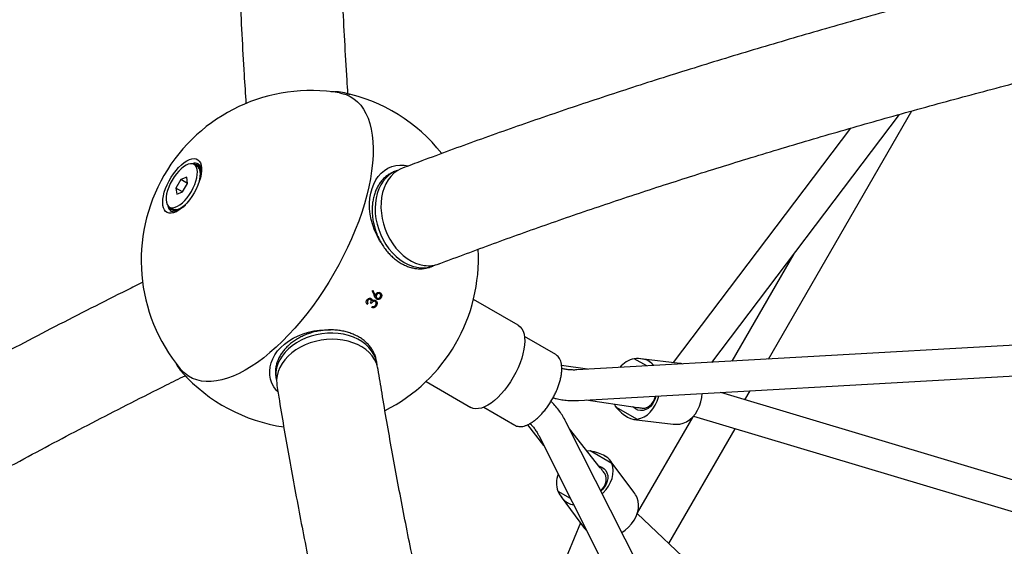
# Model space of a CAD drawing. Units: millimetres. Extents: x 35 to 348, y 64 to 273.
# Drawn here: x 184 to 195, y 172 to 178 of the extents above; entities that cross this region are included whole.
import ezdxf

# ---------------------------------------------------------------- set-up
doc = ezdxf.new("R2010")
doc.units = ezdxf.units.MM
doc.layers.add('FORMAT', color=7, linetype='Continuous')
doc.styles.add('SLDTEXTSTYLE0', font='TXT', dxfattribs={"width": 0.7})
doc.dimstyles.new('SLDDIMSTYLE0', dxfattribs={"dimtxt": 2.95, "dimasz": 3.302, "dimexe": 0, "dimexo": 0.0625, "dimgap": 0.7375, "dimtad": 1, "dimdec": 0, "dimlfac": 50, "dimrnd": 1e-09, "dimzin": 12, "dimdsep": 46, "dimtxsty": 'SLDTEXTSTYLE0', "dimsah": 1, "dimcen": 0.09, "dimadec": 0, "dimazin": 3, "dimtfac": 1, "dimtdec": 0, "dimtofl": 0, "dimtmove": 0, "dimatfit": 3, "dimfxl": 1, "dimfrac": 2, "dimtolj": 1, "dimtzin": 12, "dimarcsym": 0})

# ---------------------------------------------------------------- blocks, each defined once
blk = doc.blocks.new('_D')
at = {"layer": 'FORMAT', "color": 7, "transparency": 16777216}
for p, q in [((63.049, 163.751), (63.049, 270.793)), ((348.2, 112.082), (348.2, 270.793)), ((348.2, 268.793), (63.049, 268.793))]:
    blk.add_line(p, q, dxfattribs=at)
for points in [[(63.049, 268.793), (66.351, 268.285), (66.351, 269.301)], [(348.2, 268.793), (344.898, 269.301), (344.898, 268.285)]]:
    blk.add_solid(points, dxfattribs=at)
at = {"layer": 'FORMAT', "color": 7, "transparency": 16777216, "insert": (208.492, 272.596), "char_height": 2.95, "attachment_point": 1, "style": 'SLDTEXTSTYLE0'}
blk.add_mtext('14260', dxfattribs=at)
blk = doc.blocks.new('_D_1')
at = {"layer": 'FORMAT', "color": 7, "transparency": 16777216}
for p, q in [((233.259, 255.76), (37.347, 255.76)), ((39.347, 63.519), (39.347, 255.76)), ((304.693, 63.519), (37.347, 63.519))]:
    blk.add_line(p, q, dxfattribs=at)
for points in [[(39.347, 255.76), (38.839, 252.458), (39.855, 252.458)], [(39.347, 63.519), (39.855, 66.821), (38.839, 66.821)]]:
    blk.add_solid(points, dxfattribs=at)
at = {"layer": 'FORMAT', "color": 7, "transparency": 16777216, "insert": (35.544, 151.019), "char_height": 2.95, "attachment_point": 1, "rotation": 90, "style": 'SLDTEXTSTYLE0'}
blk.add_mtext('9600', dxfattribs=at)
blk = doc.blocks.new('_D_12')
at = {"layer": 'FORMAT', "transparency": 16777216}
for p, q in [((102.737, 163.429), (102.737, 263.909)), ((326.162, 108.876), (326.162, 263.909)), ((102.737, 261.909), (326.162, 261.909))]:
    blk.add_line(p, q, dxfattribs=at)
for points in [[(102.737, 261.909), (106.039, 261.401), (106.039, 262.417)], [(326.162, 261.909), (322.86, 262.417), (322.86, 261.401)]]:
    blk.add_solid(points, dxfattribs=at)
at = {"layer": 'FORMAT', "transparency": 16777216, "insert": (208.492, 265.712), "char_height": 2.95, "attachment_point": 1, "style": 'SLDTEXTSTYLE0'}
blk.add_mtext('11171', dxfattribs=at)
blk = doc.blocks.new('_D_13')
at = {"layer": 'FORMAT', "transparency": 16777216}
for p, q in [((250.406, 223.428), (47.843, 223.428)), ((49.843, 88.87), (49.843, 223.428)), ((313.681, 88.87), (47.843, 88.87))]:
    blk.add_line(p, q, dxfattribs=at)
for points in [[(49.843, 223.428), (49.335, 220.126), (50.351, 220.126)], [(49.843, 88.87), (50.351, 92.172), (49.335, 92.172)]]:
    blk.add_solid(points, dxfattribs=at)
at = {"layer": 'FORMAT', "transparency": 16777216, "insert": (46.04, 151.019), "char_height": 2.95, "attachment_point": 1, "rotation": 90, "style": 'SLDTEXTSTYLE0'}
blk.add_mtext('6728', dxfattribs=at)

msp = doc.modelspace()

# ---------------------------------------------------------------- linework, layer by layer
at = {"color": 7, "linetype": 'Continuous', "lineweight": 25}
for p, q in [((191.884, 174.326), (194.091, 177.245)), ((192.549, 174.364), (194.237, 177.286)), ((193.517, 177.083), (191.43, 174.323)), ((185.789, 176.659), (185.788, 176.657)), ((185.788, 176.657), (185.789, 176.659)), ((185.825, 176.635), (185.79, 176.656)), ((185.791, 176.669), (185.791, 176.664)), ((185.791, 176.664), (185.793, 176.669)), ((185.792, 176.666), (185.791, 176.669)), ((185.816, 176.652), (185.821, 176.656)), ((185.82, 176.638), (185.816, 176.652)), ((185.821, 176.656), (185.818, 176.651)), ((185.818, 176.651), (185.821, 176.638)), ((185.824, 176.667), (185.823, 176.661)), ((185.823, 176.661), (185.826, 176.666)), ((185.825, 176.664), (185.824, 176.667)), ((185.842, 176.638), (185.846, 176.642)), ((185.847, 176.609), (185.842, 176.638)), ((185.846, 176.642), (185.843, 176.637)), ((185.843, 176.637), (185.847, 176.614)), ((185.851, 176.653), (185.849, 176.646)), ((185.849, 176.646), (185.852, 176.651)), ((185.851, 176.65), (185.851, 176.653)), ((185.87, 176.626), (185.867, 176.62)), ((185.867, 176.62), (185.871, 176.624)), ((185.87, 176.624), (185.87, 176.626)), ((185.86, 176.613), (185.864, 176.616)), ((185.872, 176.533), (185.86, 176.613)), ((185.864, 176.616), (185.861, 176.612)), ((185.861, 176.612), (185.872, 176.535)), ((185.869, 176.521), (185.863, 176.567)), ((185.874, 176.58), (185.87, 176.576)), ((185.87, 176.579), (185.874, 176.58)), ((185.87, 176.576), (185.87, 176.579)), ((185.87, 176.576), (185.871, 176.572)), ((185.875, 176.535), (185.872, 176.533)), ((188.173, 176.581), (188.149, 176.572)), ((185.634, 176.477), (185.576, 176.377)), ((185.703, 176.505), (185.634, 176.477)), ((185.713, 176.432), (185.634, 176.477)), ((185.655, 176.332), (185.713, 176.432)), ((185.713, 176.432), (185.703, 176.505)), ((185.576, 176.377), (185.587, 176.304)), ((185.655, 176.332), (185.576, 176.377)), ((185.587, 176.304), (185.655, 176.332)), ((185.688, 176.175), (185.689, 176.176)), ((185.493, 176.148), (185.49, 176.144)), ((185.49, 176.144), (185.492, 176.144)), ((185.491, 176.142), (185.493, 176.148)), ((185.497, 176.152), (185.498, 176.154)), ((185.499, 176.154), (185.497, 176.152)), ((185.5, 176.153), (185.535, 176.133)), ((185.512, 176.122), (185.509, 176.117)), ((185.509, 176.117), (185.51, 176.118)), ((185.51, 176.116), (185.512, 176.122)), ((185.515, 176.126), (185.518, 176.131)), ((185.519, 176.13), (185.515, 176.126)), ((185.518, 176.131), (185.531, 176.135)), ((185.533, 176.134), (185.519, 176.13)), ((185.537, 176.107), (185.535, 176.102)), ((185.535, 176.102), (185.537, 176.103)), ((185.537, 176.101), (185.537, 176.107)), ((185.54, 176.112), (185.542, 176.117)), ((185.544, 176.116), (185.54, 176.112)), ((185.542, 176.117), (185.564, 176.125)), ((185.568, 176.125), (185.544, 176.116)), ((185.569, 176.104), (185.567, 176.099)), ((185.567, 176.099), (185.57, 176.1)), ((185.57, 176.099), (185.569, 176.104)), ((185.571, 176.109), (185.573, 176.114)), ((185.575, 176.114), (185.571, 176.109)), ((185.573, 176.114), (185.646, 176.143)), ((185.648, 176.144), (185.575, 176.114)), ((185.611, 176.124), (185.608, 176.118)), ((185.608, 176.118), (185.609, 176.123)), ((185.609, 176.123), (185.613, 176.125)), ((185.614, 176.134), (185.656, 176.152)), ((192.849, 175.603), (192.12, 174.339)), ((188.577, 175.451), (188.601, 175.46)), ((188.577, 175.451), (188.579, 175.452)), ((187.89, 175.169), (187.911, 175.121)), ((187.911, 175.121), (187.922, 175.114)), ((187.928, 175.125), (187.938, 175.119)), ((187.823, 175.059), (187.834, 175.053)), ((187.876, 175.019), (187.865, 175.026)), ((187.981, 175.095), (187.992, 175.088)), ((189.606, 174.762), (189.078, 175.067)), ((187.926, 174.999), (187.936, 174.993)), ((201.462, 174.864), (190.293, 174.237)), ((190.046, 174.418), (189.679, 174.63)), ((190.313, 173.877), (201.219, 174.49)), ((185.57, 174.324), (185.585, 174.297)), ((187.937, 174.342), (187.936, 174.345)), ((187.941, 174.317), (187.937, 174.342)), ((191.118, 174.283), (190.97, 174.368)), ((191.509, 174.314), (191.048, 174.367)), ((191.146, 174.337), (191.148, 174.336)), ((190.42, 174.244), (190.116, 174.288)), ((186.752, 174.152), (186.756, 174.126)), ((188.52, 174.1), (189.048, 173.795)), ((199.487, 171.726), (191.989, 173.972)), ((192.274, 173.886), (192.334, 173.991)), ((190.404, 173.883), (190.981, 173.798)), ((189.199, 173.798), (189.566, 173.587)), ((190.737, 173.834), (190.751, 173.804)), ((190.751, 173.804), (191.006, 173.656)), ((190.96, 173.799), (190.955, 173.802)), ((190.963, 173.801), (190.96, 173.799)), ((194.505, 165.032), (190.167, 173.626)), ((190.893, 173.681), (190.891, 173.681)), ((190.967, 173.653), (191.428, 173.6)), ((191.662, 173.686), (191.007, 172.553)), ((191.667, 173.692), (199.294, 171.408)), ((189.566, 173.587), (189.567, 173.586)), ((189.713, 173.591), (189.904, 173.349)), ((190.57, 173.086), (190.209, 173.544)), ((191.378, 172.194), (192.158, 173.545)), ((189.846, 173.463), (194.184, 164.87)), ((190.45, 173.283), (190.417, 173.28)), ((190.706, 173.135), (190.45, 173.283)), ((190.626, 173.223), (190.628, 173.222)), ((190.965, 172.798), (190.689, 173.171)), ((190.554, 173.107), (190.559, 173.104)), ((190.559, 173.104), (190.558, 173.101)), ((190.071, 172.811), (190.218, 172.726)), ((190.111, 172.744), (190.387, 172.372)), ((190.188, 172.673), (190.186, 172.674)), ((196.796, 167.082), (191.005, 172.545)), ((190.34, 172.435), (189.435, 170.294))]:
    msp.add_line(p, q, dxfattribs=at)
at = {"color": 7, "linetype": 'Continuous', "lineweight": 25, "flags": 128}
for points in [[(187.502, 177.498), (187.528, 177.492), (187.579, 177.477), (187.628, 177.455), (187.672, 177.427), (187.713, 177.393), (187.751, 177.354), (187.784, 177.308), (187.813, 177.257), (187.838, 177.2), (187.859, 177.138), (187.875, 177.072), (187.887, 177), (187.895, 176.924), (187.898, 176.844), (187.896, 176.76), (187.89, 176.672), (187.88, 176.582), (187.865, 176.488), (187.846, 176.392), (187.822, 176.293), (187.794, 176.193), (187.763, 176.091), (187.727, 175.988), (187.687, 175.885), (187.643, 175.781), (187.596, 175.677), (187.546, 175.574), (187.492, 175.472), (187.436, 175.37)], [(185.79, 176.321), (185.764, 176.278), (185.735, 176.238), (185.705, 176.201), (185.673, 176.168), (185.641, 176.139), (185.61, 176.116), (185.579, 176.098), (185.549, 176.086), (185.521, 176.081), (185.496, 176.081), (185.474, 176.088), (185.455, 176.101), (185.44, 176.12), (185.429, 176.144), (185.422, 176.173), (185.42, 176.207), (185.422, 176.245), (185.428, 176.285), (185.439, 176.328), (185.454, 176.373), (185.473, 176.417), (185.495, 176.462), (185.52, 176.506), (185.548, 176.547), (185.577, 176.586), (185.608, 176.621), (185.64, 176.652), (185.672, 176.678), (185.703, 176.698), (185.734, 176.713), (185.762, 176.722), (185.789, 176.725), (185.813, 176.721), (185.833, 176.711), (185.85, 176.695), (185.864, 176.674), (185.872, 176.647), (185.877, 176.615), (185.877, 176.579), (185.873, 176.54), (185.864, 176.498), (185.851, 176.455), (185.834, 176.41), (185.814, 176.365), (185.79, 176.321)], [(185.759, 176.339), (185.78, 176.379), (185.798, 176.42), (185.812, 176.46), (185.822, 176.499), (185.828, 176.536), (185.829, 176.569), (185.826, 176.598), (185.818, 176.623), (185.806, 176.642), (185.79, 176.656), (185.77, 176.663), (185.747, 176.664), (185.722, 176.658), (185.695, 176.646), (185.667, 176.629), (185.638, 176.605), (185.609, 176.577), (185.581, 176.545), (185.555, 176.509), (185.531, 176.47), (185.509, 176.43), (185.492, 176.39), (185.477, 176.349), (185.467, 176.31), (185.462, 176.274), (185.46, 176.24), (185.464, 176.211), (185.472, 176.186), (185.484, 176.167), (185.5, 176.153), (185.519, 176.146), (185.542, 176.145), (185.567, 176.151), (185.594, 176.163), (185.623, 176.18), (185.652, 176.204), (185.681, 176.232), (185.708, 176.264), (185.735, 176.3), (185.759, 176.339)], [(185.855, 176.467), (185.858, 176.478), (185.863, 176.515), (185.865, 176.549), (185.861, 176.578), (185.853, 176.603), (185.841, 176.622), (185.825, 176.635)], [(187.99, 175.737), (187.974, 175.762), (187.943, 175.82), (187.915, 175.881), (187.893, 175.943), (187.875, 176.007), (187.863, 176.071), (187.856, 176.135), (187.855, 176.198), (187.859, 176.259), (187.869, 176.317), (187.884, 176.373), (187.904, 176.425), (187.929, 176.473), (187.958, 176.515), (187.992, 176.553), (188.03, 176.585), (188.071, 176.61), (188.116, 176.63), (188.163, 176.642), (188.211, 176.648), (188.262, 176.647), (188.313, 176.64), (188.313, 176.64)], [(188.197, 176.589), (188.17, 176.58), (188.126, 176.559), (188.086, 176.532), (188.049, 176.499), (188.017, 176.46), (187.988, 176.416), (187.964, 176.368), (187.946, 176.315), (187.932, 176.259), (187.924, 176.2), (187.921, 176.139), (187.923, 176.077), (187.931, 176.014), (187.945, 175.951), (187.963, 175.889), (187.987, 175.828), (188.015, 175.77), (188.047, 175.714), (188.084, 175.663), (188.124, 175.615), (188.167, 175.572), (188.213, 175.535), (188.261, 175.503), (188.31, 175.477), (188.36, 175.458), (188.411, 175.445), (188.461, 175.439), (188.51, 175.44), (188.558, 175.447), (188.604, 175.461), (188.623, 175.47)], [(188.243, 176.611), (188.224, 176.603), (188.181, 176.58), (188.142, 176.551), (188.106, 176.515), (188.075, 176.475), (188.048, 176.429), (188.026, 176.379), (188.009, 176.324), (187.997, 176.267), (187.99, 176.207), (187.989, 176.145), (187.994, 176.082), (188.003, 176.019), (188.019, 175.956), (188.039, 175.894), (188.064, 175.834), (188.094, 175.776), (188.128, 175.722), (188.166, 175.671), (188.208, 175.625), (188.252, 175.583), (188.299, 175.548), (188.348, 175.518), (188.397, 175.494), (188.448, 175.477), (188.499, 175.466)], [(188.149, 176.572), (188.146, 176.571), (188.135, 176.567)], [(185.535, 176.133), (185.555, 176.126), (185.578, 176.125), (185.603, 176.13), (185.63, 176.142), (185.658, 176.16), (185.687, 176.183), (185.696, 176.191)], [(187.436, 175.37), (187.377, 175.271), (187.315, 175.173), (187.25, 175.078), (187.184, 174.985), (187.116, 174.896), (187.046, 174.81), (186.975, 174.727), (186.903, 174.649), (186.83, 174.575), (186.756, 174.505), (186.683, 174.44), (186.609, 174.38), (186.535, 174.326), (186.463, 174.277), (186.391, 174.234), (186.32, 174.196), (186.25, 174.165), (186.182, 174.139), (186.116, 174.12), (186.052, 174.107), (185.991, 174.101), (185.932, 174.1), (185.876, 174.106), (185.823, 174.119), (185.773, 174.137), (185.726, 174.162), (185.683, 174.193), (185.644, 174.23), (185.627, 174.25)], [(186.774, 173.978), (186.758, 173.996), (186.729, 174.038), (186.706, 174.082), (186.691, 174.128), (186.682, 174.176), (186.68, 174.224), (186.685, 174.273), (186.697, 174.322), (186.716, 174.369), (186.741, 174.416), (186.773, 174.46), (186.811, 174.502), (186.855, 174.541), (186.903, 174.577), (186.956, 174.61), (187.013, 174.638), (187.073, 174.662), (187.136, 174.681), (187.201, 174.695), (187.267, 174.704), (187.333, 174.708), (187.395, 174.707)], [(187.944, 174.292), (187.939, 174.328), (187.926, 174.375), (187.906, 174.419), (187.88, 174.462), (187.848, 174.501), (187.81, 174.537), (187.766, 174.57), (187.718, 174.598), (187.665, 174.622), (187.609, 174.642), (187.549, 174.656), (187.487, 174.665), (187.424, 174.67), (187.359, 174.668), (187.295, 174.662), (187.231, 174.65), (187.168, 174.634), (187.108, 174.613), (187.05, 174.587), (186.996, 174.556), (186.946, 174.522), (186.901, 174.484), (186.861, 174.444), (186.826, 174.4), (186.798, 174.355), (186.776, 174.308), (186.761, 174.26), (186.753, 174.211), (186.752, 174.163), (186.758, 174.115), (186.761, 174.102)], [(189.606, 174.762), (189.629, 174.744), (189.648, 174.721), (189.663, 174.693), (189.674, 174.659), (189.68, 174.62), (189.682, 174.577), (189.68, 174.531), (189.673, 174.481), (189.661, 174.428), (189.646, 174.374), (189.626, 174.319), (189.603, 174.263), (189.577, 174.207), (189.547, 174.152), (189.514, 174.098), (189.479, 174.047), (189.442, 173.999), (189.404, 173.955), (189.365, 173.914), (189.325, 173.878), (189.285, 173.847), (189.246, 173.822), (189.208, 173.802), (189.171, 173.788), (189.136, 173.781), (189.104, 173.779), (189.075, 173.784), (189.048, 173.795), (189.048, 173.795)], [(187.956, 174.243), (187.95, 174.27), (187.935, 174.316), (187.913, 174.361), (187.885, 174.402), (187.85, 174.441), (187.81, 174.476), (187.764, 174.507), (187.714, 174.535), (187.66, 174.557), (187.602, 174.575), (187.541, 174.588), (187.478, 174.595), (187.414, 174.597), (187.349, 174.595), (187.284, 174.586), (187.22, 174.573), (187.158, 174.555), (187.098, 174.532), (187.041, 174.504), (186.988, 174.472), (186.94, 174.437), (186.896, 174.398), (186.858, 174.356), (186.825, 174.311), (186.799, 174.265), (186.78, 174.217), (186.767, 174.169), (186.761, 174.12), (186.762, 174.072), (186.765, 174.052)], [(191.506, 173.599), (191.547, 173.609), (191.587, 173.627), (191.624, 173.652), (191.659, 173.683), (191.69, 173.721), (191.717, 173.764), (191.738, 173.81), (191.754, 173.86), (191.765, 173.912), (191.769, 173.959)], [(191.224, 173.929), (191.217, 173.902), (191.203, 173.866), (191.184, 173.834), (191.161, 173.806), (191.135, 173.784), (191.106, 173.769), (191.075, 173.76), (191.044, 173.759), (191.014, 173.765), (190.986, 173.779), (190.96, 173.799)], [(191.006, 173.656), (191.048, 173.667), (191.087, 173.684), (191.125, 173.709), (191.16, 173.741), (191.191, 173.778), (191.217, 173.821), (191.239, 173.868), (191.255, 173.918), (191.258, 173.93)], [(191.063, 173.787), (191.069, 173.787), (191.097, 173.788), (191.125, 173.797), (191.151, 173.813), (191.174, 173.835), (191.194, 173.862), (191.209, 173.894), (191.219, 173.928), (191.219, 173.928)], [(190.559, 173.104), (190.589, 173.092), (190.615, 173.074), (190.636, 173.051), (190.65, 173.024), (190.658, 172.993), (190.659, 172.96), (190.653, 172.926), (190.641, 172.893), (190.622, 172.86), (190.598, 172.83), (190.579, 172.811)], [(190.594, 172.78), (190.604, 172.79), (190.639, 172.828), (190.669, 172.87), (190.692, 172.915), (190.709, 172.96), (190.719, 173.006), (190.722, 173.051), (190.717, 173.095), (190.706, 173.135)], [(190.576, 172.815), (190.577, 172.815), (190.601, 172.841), (190.621, 172.87), (190.634, 172.901), (190.642, 172.932), (190.642, 172.962), (190.636, 172.991), (190.624, 173.016), (190.621, 173.021)], [(190.824, 172.324), (190.863, 172.351), (190.903, 172.386), (190.938, 172.425), (190.968, 172.467), (190.992, 172.511), (191.009, 172.557), (191.019, 172.602), (191.021, 172.647), (191.017, 172.691), (191.005, 172.732)]]:
    msp.add_lwpolyline(points, dxfattribs=at)
at = {"color": 7, "linetype": 'Continuous', "lineweight": 25}
for centre, radius, start, end in [((187.167, 175.526), 2, 80.3579, 150), ((187.454, 177.051), 0.459, 67.9871, 91.1507), ((187.136, 175.544), 2, 38.3684, 78.0118), ((185.807, 176.54), 0.13, 97.1735, 108.1012), ((185.796, 176.578), 0.0769, 74.9735, 93.1694), ((185.802, 176.585), 0.0845, 75.3191, 96.2979), ((185.8, 176.591), 0.0629, 48.436, 73.157), ((185.806, 176.603), 0.0665, 48.5292, 73.1574), ((185.789, 176.581), 0.0779, 24.885, 46.3088), ((185.795, 176.592), 0.0823, 24.9605, 46.3143), ((185.759, 176.574), 0.123, 14.5765, 24.1314), ((187.167, 175.526), 2, 150, 219.6421), ((185.743, 176.56), 0.128, 8.3737, 23.7212), ((185.654, 176.547), 0.218, 356.9541, 7.7324), ((185.609, 176.196), 0.13, 191.927, 203.8769), ((185.455, 176.433), 0.347, 304.0739, 311.9666), ((185.565, 176.176), 0.0823, 204.9605, 226.3143), ((185.571, 176.187), 0.0769, 206.8674, 226.378), ((185.554, 176.165), 0.0665, 228.5292, 253.1574), ((185.561, 176.177), 0.0629, 228.436, 253.157), ((185.558, 176.183), 0.0845, 255.3191, 276.2979), ((185.565, 176.194), 0.0799, 255.2346, 276.3029), ((185.554, 176.223), 0.125, 277.0235, 285.3807), ((185.558, 176.246), 0.133, 277.4185, 292.4326), ((185.524, 176.328), 0.221, 293.0228, 302.7201), ((187.136, 175.544), 2, 296.7856, 3.2172), ((188.551, 175.809), 0.346, 261.3947, 290.5769), ((185.799, 179.662), 4.956, 294.9058, 295.0424), ((181.908, 172.447), 6.568, 23.8484, 24.471), ((181.907, 172.447), 6.581, 23.9172, 24.4677), ((184.089, 177.302), 4.388, 328.4621, 328.6262), ((184.144, 177.27), 4.387, 328.3919, 328.5561), ((191.022, 174.091), 0.282, 100.6289, 141.831), ((185.992, 174.518), 0.463, 209.2341, 232.0946), ((187.136, 175.544), 2, 221.9882, 261.625), ((190.334, 172.904), 0.279, 157.9223, 199.6178)]:
    msp.add_arc(centre, radius, start, end, dxfattribs=at)
for centre, major_axis, ratio, start_param, end_param in [((190.795, 174.035), (0.409, 0.247), 0.552441, 0.296092, 0.830198), ((190.796, 174.034), (0.409, 0.247), 0.552441, 0.031541, 0.296092), ((191.68, 173.933), (-0.224, 0.371), 0.395459, 5.843196, 5.987093), ((190.795, 174.035), (-0.224, 0.371), 0.395459, 1.986005, 2.520111), ((190.796, 174.034), (-0.224, 0.371), 0.395459, 2.520111, 3.054216), ((191.681, 173.932), (0.409, 0.247), 0.552441, 3.763075, 3.97179), ((190.272, 173.129), (0.434, -0.008), 0.39546, 0.621481, 1.155587), ((190.273, 173.129), (0.434, -0.008), 0.39546, 0.087375, 0.621481), ((190.272, 173.129), (0.009, 0.478), 0.552441, 2.311394, 2.8455), ((190.804, 172.413), (0.009, 0.478), 0.552441, 5.452987, 5.661704), ((190.273, 173.129), (0.009, 0.478), 0.552441, 2.8455, 3.110052), ((190.803, 172.414), (0.434, -0.008), 0.39546, 3.437685, 3.581582)]:
    msp.add_ellipse(centre, major_axis=major_axis, ratio=ratio, start_param=start_param, end_param=end_param, dxfattribs=at)
for points, knots in [([(187.094, 189.696), (187.076, 189.614), (187.032, 189.415), (186.966, 189.092), (186.895, 188.728), (186.829, 188.358), (186.766, 187.984), (186.706, 187.606), (186.651, 187.223), (186.599, 186.836), (186.551, 186.444), (186.507, 186.047), (186.466, 185.646), (186.43, 185.241), (186.397, 184.832), (186.368, 184.418), (186.342, 184), (186.32, 183.577), (186.302, 183.151), (186.288, 182.72), (186.278, 182.285), (186.271, 181.846), (186.268, 181.403), (186.269, 180.955), (186.273, 180.504), (186.281, 180.049), (186.293, 179.589), (186.309, 179.126), (186.328, 178.659), (186.351, 178.188), (186.375, 177.758), (186.393, 177.484), (186.4, 177.37)], [0, 0, 0, 0, 0.023396, 0.057404, 0.091417, 0.125434, 0.159453, 0.193475, 0.227498, 0.261523, 0.295548, 0.329573, 0.363598, 0.397622, 0.431645, 0.465666, 0.499685, 0.533703, 0.567719, 0.601732, 0.635743, 0.669751, 0.703756, 0.737759, 0.771759, 0.805755, 0.839749, 0.87374, 0.907727, 0.941712, 0.975693, 1, 1, 1, 1]), ([(187.601, 177.486), (187.598, 177.54), (187.584, 177.751), (187.563, 178.115), (187.539, 178.576), (187.519, 179.032), (187.503, 179.485), (187.49, 179.934), (187.481, 180.378), (187.476, 180.818), (187.474, 181.254), (187.475, 181.686), (187.481, 182.114), (187.49, 182.537), (187.502, 182.956), (187.518, 183.37), (187.538, 183.78), (187.561, 184.186), (187.588, 184.587), (187.618, 184.984), (187.652, 185.376), (187.69, 185.764), (187.731, 186.147), (187.776, 186.525), (187.824, 186.899), (187.876, 187.268), (187.931, 187.633), (187.99, 187.993), (188.052, 188.348), (188.117, 188.698), (188.187, 189.043), (188.235, 189.272), (188.26, 189.384), (188.26, 189.385)], [0, 0, 0, 0, 0.011873, 0.04598, 0.080084, 0.114185, 0.148282, 0.182376, 0.216467, 0.250555, 0.28464, 0.318721, 0.352799, 0.386874, 0.420947, 0.455016, 0.489083, 0.523147, 0.557208, 0.591267, 0.625324, 0.659379, 0.693433, 0.727485, 0.761536, 0.795586, 0.829637, 0.863687, 0.897737, 0.931789, 0.965842, 0.999898, 1, 1, 1, 1]), ([(203.99, 180.668), (203.909, 180.653), (203.672, 180.612), (203.282, 180.543), (202.822, 180.46), (202.364, 180.376), (201.909, 180.29), (201.456, 180.203), (201.007, 180.115), (200.56, 180.025), (200.116, 179.934), (199.675, 179.842), (199.237, 179.749), (198.802, 179.654), (198.371, 179.559), (197.942, 179.462), (197.517, 179.364), (197.096, 179.265), (196.677, 179.164), (196.263, 179.063), (195.852, 178.96), (195.444, 178.856), (195.04, 178.752), (194.64, 178.646), (194.244, 178.539), (193.852, 178.431), (193.463, 178.322), (193.079, 178.212), (192.698, 178.101), (192.322, 177.989), (191.95, 177.876), (191.582, 177.762), (191.218, 177.648), (190.859, 177.532), (190.504, 177.415), (190.154, 177.298), (189.808, 177.179), (189.466, 177.06), (189.129, 176.94), (188.797, 176.819), (188.502, 176.709), (188.318, 176.64), (188.243, 176.611)], [0, 0, 0, 0, 0.013383, 0.038821, 0.06426, 0.0897, 0.115142, 0.140586, 0.166032, 0.19148, 0.216929, 0.242381, 0.267835, 0.293291, 0.318749, 0.34421, 0.369674, 0.39514, 0.420609, 0.446081, 0.471556, 0.497034, 0.522515, 0.548, 0.573489, 0.598982, 0.624478, 0.649979, 0.675484, 0.700994, 0.726509, 0.752029, 0.777554, 0.803084, 0.828621, 0.854163, 0.879712, 0.905267, 0.93083, 0.9564, 0.981977, 1, 1, 1, 1]), ([(188.672, 175.484), (188.727, 175.505), (188.886, 175.565), (189.153, 175.665), (189.473, 175.782), (189.799, 175.899), (190.129, 176.015), (190.465, 176.13), (190.805, 176.244), (191.149, 176.358), (191.499, 176.471), (191.852, 176.583), (192.211, 176.695), (192.573, 176.805), (192.94, 176.915), (193.312, 177.024), (193.687, 177.132), (194.067, 177.239), (194.451, 177.345), (194.839, 177.451), (195.231, 177.555), (195.626, 177.658), (196.026, 177.76), (196.43, 177.862), (196.837, 177.962), (197.248, 178.061), (197.662, 178.159), (198.08, 178.256), (198.501, 178.352), (198.926, 178.447), (199.354, 178.54), (199.785, 178.633), (200.22, 178.724), (200.657, 178.814), (201.098, 178.903), (201.542, 178.991), (201.988, 179.077), (202.437, 179.163), (202.889, 179.247), (203.344, 179.329), (203.779, 179.407), (204.064, 179.456), (204.196, 179.479)], [0, 0, 0, 0, 0.013379, 0.038674, 0.063975, 0.089284, 0.114602, 0.139926, 0.165257, 0.190595, 0.215939, 0.24129, 0.266646, 0.292008, 0.317375, 0.342747, 0.368124, 0.393505, 0.418891, 0.444282, 0.469676, 0.495074, 0.520476, 0.545881, 0.57129, 0.596702, 0.622117, 0.647535, 0.672956, 0.69838, 0.723806, 0.749235, 0.774666, 0.800099, 0.825535, 0.850972, 0.876412, 0.901853, 0.927297, 0.952742, 0.978188, 1, 1, 1, 1]), ([(204.36, 179.113), (204.309, 179.043), (204.164, 178.839), (203.923, 178.499), (203.638, 178.093), (203.354, 177.684), (203.071, 177.274), (202.789, 176.861), (202.508, 176.446), (202.228, 176.028), (201.95, 175.609), (201.672, 175.188), (201.396, 174.765), (201.121, 174.339), (200.848, 173.912), (200.576, 173.484), (200.305, 173.053), (200.036, 172.621), (199.769, 172.188), (199.502, 171.753), (199.238, 171.316), (198.975, 170.878), (198.714, 170.439), (198.454, 169.999), (198.197, 169.557), (197.941, 169.115), (197.687, 168.671), (197.434, 168.227), (197.184, 167.781), (196.935, 167.335), (196.689, 166.888), (196.445, 166.44), (196.202, 165.992), (195.962, 165.543), (195.724, 165.093), (195.488, 164.644), (195.254, 164.193), (195.022, 163.743), (194.793, 163.292), (194.566, 162.842), (194.341, 162.391), (194.119, 161.94), (193.899, 161.489), (193.681, 161.038), (193.466, 160.588), (193.254, 160.137), (193.044, 159.688), (192.845, 159.256), (192.717, 158.974), (192.657, 158.843)], [0, 0, 0, 0, 0.011344, 0.032899, 0.054453, 0.076006, 0.097559, 0.11911, 0.140661, 0.162212, 0.183761, 0.205311, 0.226859, 0.248407, 0.269955, 0.291502, 0.313049, 0.334596, 0.356142, 0.377688, 0.399234, 0.420779, 0.442325, 0.46387, 0.485415, 0.506961, 0.528506, 0.550051, 0.571596, 0.593142, 0.614687, 0.636233, 0.657779, 0.679325, 0.700871, 0.722418, 0.743965, 0.765513, 0.787061, 0.808609, 0.830158, 0.851707, 0.873257, 0.894808, 0.916359, 0.937911, 0.959464, 0.981017, 1, 1, 1, 1]), ([(193.755, 158.344), (193.79, 158.422), (193.893, 158.648), (194.065, 159.022), (194.272, 159.467), (194.481, 159.913), (194.693, 160.359), (194.908, 160.805), (195.124, 161.251), (195.344, 161.697), (195.565, 162.144), (195.789, 162.59), (196.016, 163.037), (196.244, 163.483), (196.475, 163.929), (196.708, 164.374), (196.943, 164.82), (197.181, 165.265), (197.42, 165.709), (197.661, 166.153), (197.905, 166.596), (198.15, 167.038), (198.398, 167.48), (198.647, 167.921), (198.898, 168.361), (199.151, 168.8), (199.406, 169.238), (199.663, 169.674), (199.921, 170.11), (200.181, 170.544), (200.442, 170.977), (200.705, 171.409), (200.97, 171.839), (201.236, 172.267), (201.504, 172.694), (201.773, 173.119), (202.043, 173.543), (202.315, 173.965), (202.588, 174.384), (202.862, 174.802), (203.137, 175.218), (203.414, 175.632), (203.692, 176.044), (203.971, 176.453), (204.25, 176.86), (204.531, 177.265), (204.813, 177.668), (205.083, 178.05), (205.259, 178.297), (205.341, 178.412)], [0, 0, 0, 0, 0.011342, 0.032891, 0.054441, 0.075992, 0.097544, 0.119096, 0.140649, 0.162203, 0.183758, 0.205313, 0.226868, 0.248424, 0.269981, 0.291538, 0.313095, 0.334653, 0.356211, 0.37777, 0.399328, 0.420887, 0.442446, 0.464005, 0.485564, 0.507123, 0.528682, 0.550242, 0.571801, 0.59336, 0.614918, 0.636477, 0.658036, 0.679594, 0.701152, 0.722709, 0.744267, 0.765823, 0.78738, 0.808936, 0.830491, 0.852046, 0.8736, 0.895154, 0.916707, 0.938259, 0.95981, 0.981361, 1, 1, 1, 1]), ([(187.438, 177.51), (187.427, 177.511), (187.415, 177.511), (187.403, 177.51), (187.401, 177.509)], [0, 0, 0, 0, 0.869484, 1, 1, 1, 1]), ([(188.134, 176.565), (188.125, 176.561), (188.101, 176.551), (188.066, 176.528), (188.029, 176.498), (187.996, 176.462), (187.966, 176.421), (187.941, 176.377), (187.92, 176.328), (187.904, 176.276), (187.893, 176.221), (187.886, 176.163), (187.885, 176.105), (187.889, 176.045), (187.897, 175.984), (187.911, 175.925), (187.929, 175.866), (187.952, 175.808), (187.98, 175.753), (188.011, 175.7), (188.046, 175.651), (188.085, 175.605), (188.126, 175.564), (188.17, 175.527), (188.217, 175.496), (188.265, 175.47), (188.314, 175.45), (188.364, 175.436), (188.413, 175.428), (188.463, 175.427), (188.51, 175.432), (188.55, 175.441), (188.572, 175.45), (188.579, 175.453)], [0, 0, 0, 0, 0.020848, 0.053169, 0.085539, 0.118033, 0.150702, 0.183562, 0.216602, 0.249791, 0.283089, 0.31646, 0.349872, 0.383306, 0.416746, 0.450187, 0.483631, 0.51708, 0.55054, 0.584014, 0.617506, 0.651019, 0.684553, 0.718097, 0.751632, 0.785131, 0.818555, 0.851855, 0.884986, 0.917911, 0.950621, 0.983137, 1, 1, 1, 1]), ([(185.187, 175.268), (185.125, 175.237), (184.919, 175.136), (184.574, 174.962), (184.153, 174.747), (183.737, 174.53), (183.326, 174.313), (182.921, 174.094), (182.521, 173.874), (182.127, 173.652), (181.738, 173.429), (181.354, 173.206), (180.975, 172.98), (180.602, 172.754), (180.235, 172.527), (179.873, 172.298), (179.516, 172.069), (179.165, 171.838), (178.82, 171.606), (178.48, 171.373), (178.146, 171.139), (177.863, 170.936), (177.693, 170.812), (177.63, 170.766)], [0, 0, 0, 0, 0.021568, 0.071494, 0.121425, 0.17136, 0.2213, 0.271244, 0.321194, 0.371147, 0.421105, 0.471068, 0.521035, 0.571006, 0.620981, 0.67096, 0.720943, 0.77093, 0.82092, 0.870913, 0.920908, 0.970906, 1, 1, 1, 1]), ([(187.922, 175.114), (187.923, 175.116), (187.924, 175.118), (187.926, 175.122), (187.927, 175.126), (187.929, 175.128)], [0, 0, 0, 0, 0.250271, 0.500597, 1, 1, 1, 1]), ([(187.929, 175.128), (187.931, 175.132), (187.937, 175.14), (187.949, 175.148), (187.963, 175.151), (187.973, 175.149), (187.979, 175.146), (187.981, 175.145)], [0, 0, 0, 0, 0.229417, 0.460724, 0.670817, 0.888033, 1, 1, 1, 1]), ([(187.938, 175.119), (187.937, 175.115), (187.933, 175.108), (187.933, 175.098), (187.936, 175.09), (187.941, 175.084), (187.944, 175.082), (187.945, 175.081)], [0, 0, 0, 0, 0.280913, 0.485342, 0.689264, 0.901439, 1, 1, 1, 1]), ([(187.975, 175.134), (187.973, 175.135), (187.968, 175.137), (187.959, 175.137), (187.95, 175.133), (187.943, 175.126), (187.94, 175.121), (187.938, 175.119)], [0, 0, 0, 0, 0.189276, 0.380015, 0.608146, 0.837431, 1, 1, 1, 1]), ([(187.97, 175.152), (187.974, 175.148), (187.983, 175.141), (187.988, 175.125), (187.988, 175.112), (187.985, 175.106), (187.985, 175.104)], [0, 0, 0, 0, 0.329423, 0.658491, 0.918276, 1, 1, 1, 1]), ([(187.982, 175.095), (187.983, 175.1), (187.987, 175.108), (187.986, 175.12), (187.982, 175.129), (187.977, 175.133), (187.975, 175.134)], [0, 0, 0, 0, 0.306511, 0.571972, 0.800724, 1, 1, 1, 1]), ([(187.981, 175.145), (187.985, 175.143), (187.992, 175.137), (187.998, 175.124), (187.999, 175.11), (187.997, 175.098), (187.993, 175.091), (187.992, 175.088)], [0, 0, 0, 0, 0.22777, 0.457761, 0.653352, 0.863947, 1, 1, 1, 1]), ([(187.829, 175.007), (187.825, 175.012), (187.818, 175.02), (187.816, 175.035), (187.817, 175.048), (187.821, 175.055), (187.823, 175.059)], [0, 0, 0, 0, 0.344809, 0.572886, 0.801278, 1, 1, 1, 1]), ([(187.823, 175.059), (187.826, 175.063), (187.833, 175.072), (187.846, 175.08), (187.86, 175.082), (187.868, 175.08), (187.872, 175.078), (187.872, 175.078)], [0, 0, 0, 0, 0.2674458, 0.5368086, 0.7668517, 0.9714494, 1, 1, 1, 1]), ([(187.834, 175.053), (187.832, 175.048), (187.829, 175.042), (187.829, 175.031), (187.832, 175.023), (187.835, 175.019), (187.836, 175.018)], [0, 0, 0, 0, 0.3445009, 0.5677958, 0.8615833, 1, 1, 1, 1]), ([(187.866, 175.067), (187.864, 175.068), (187.86, 175.069), (187.853, 175.069), (187.846, 175.066), (187.839, 175.06), (187.836, 175.055), (187.834, 175.053)], [0, 0, 0, 0, 0.161742, 0.324212, 0.555873, 0.778006, 1, 1, 1, 1]), ([(187.865, 175.026), (187.868, 175.031), (187.872, 175.04), (187.874, 175.051), (187.873, 175.058), (187.87, 175.064), (187.867, 175.066), (187.866, 175.067)], [0, 0, 0, 0, 0.393525, 0.590436, 0.743238, 0.896996, 1, 1, 1, 1]), ([(187.872, 175.078), (187.875, 175.075), (187.881, 175.071), (187.886, 175.061), (187.886, 175.054), (187.886, 175.051)], [0, 0, 0, 0, 0.345369, 0.694119, 1, 1, 1, 1]), ([(187.921, 175.043), (187.919, 175.044), (187.913, 175.046), (187.905, 175.045), (187.896, 175.042), (187.886, 175.033), (187.88, 175.025), (187.876, 175.019)], [0, 0, 0, 0, 0.158684, 0.318203, 0.482003, 0.648648, 1, 1, 1, 1]), ([(187.886, 175.051), (187.888, 175.052), (187.89, 175.053), (187.896, 175.056), (187.9, 175.058), (187.903, 175.058)], [0, 0, 0, 0, 0.25127, 0.503114, 1, 1, 1, 1]), ([(187.91, 175.05), (187.908, 175.051), (187.904, 175.052), (187.9, 175.052), (187.899, 175.052)], [0, 0, 0, 0, 0.576925, 1, 1, 1, 1]), ([(187.903, 175.058), (187.905, 175.059), (187.911, 175.059), (187.92, 175.058), (187.925, 175.055), (187.927, 175.054)], [0, 0, 0, 0, 0.251631, 0.747288, 1, 1, 1, 1]), ([(187.939, 175.07), (187.934, 175.074), (187.926, 175.081), (187.919, 175.092), (187.916, 175.099), (187.915, 175.102)], [0, 0, 0, 0, 0.481025, 0.739118, 1, 1, 1, 1]), ([(187.922, 175.114), (187.922, 175.114), (187.921, 175.11), (187.922, 175.106), (187.923, 175.102)], [0, 0, 0, 0, 0.043185, 1, 1, 1, 1]), ([(187.926, 174.999), (187.928, 175.004), (187.932, 175.012), (187.933, 175.025), (187.93, 175.034), (187.926, 175.04), (187.922, 175.042), (187.921, 175.043)], [0, 0, 0, 0, 0.314092, 0.530578, 0.746814, 0.911432, 1, 1, 1, 1]), ([(187.927, 175.054), (187.93, 175.052), (187.938, 175.046), (187.944, 175.032), (187.945, 175.018), (187.942, 175.004), (187.938, 174.996), (187.936, 174.993)], [0, 0, 0, 0, 0.215018, 0.430846, 0.644081, 0.845746, 1, 1, 1, 1]), ([(187.992, 175.088), (187.989, 175.084), (187.983, 175.075), (187.97, 175.068), (187.957, 175.065), (187.946, 175.067), (187.941, 175.069), (187.939, 175.07)], [0, 0, 0, 0, 0.234984, 0.471693, 0.679846, 0.884261, 1, 1, 1, 1]), ([(187.945, 175.081), (187.948, 175.08), (187.953, 175.078), (187.962, 175.079), (187.97, 175.082), (187.977, 175.088), (187.98, 175.093), (187.982, 175.095)], [0, 0, 0, 0, 0.204878, 0.41078, 0.609955, 0.838173, 1, 1, 1, 1]), ([(187.936, 174.993), (187.933, 174.988), (187.927, 174.979), (187.914, 174.971), (187.899, 174.967), (187.888, 174.969), (187.882, 174.971), (187.881, 174.971)], [0, 0, 0, 0, 0.2612, 0.466802, 0.672376, 0.945945, 1, 1, 1, 1]), ([(187.887, 174.982), (187.889, 174.982), (187.892, 174.981), (187.899, 174.98), (187.904, 174.982), (187.908, 174.983)], [0, 0, 0, 0, 0.251473, 0.503394, 1, 1, 1, 1]), ([(187.908, 174.983), (187.91, 174.984), (187.914, 174.986), (187.921, 174.992), (187.924, 174.997), (187.926, 174.999)], [0, 0, 0, 0, 0.251493, 0.685088, 1, 1, 1, 1]), ([(187.935, 174.345), (187.935, 174.35), (187.932, 174.371), (187.921, 174.406), (187.902, 174.45), (187.877, 174.491), (187.847, 174.53), (187.811, 174.566), (187.77, 174.599), (187.725, 174.627), (187.675, 174.652), (187.623, 174.673), (187.567, 174.689), (187.508, 174.7), (187.448, 174.707), (187.387, 174.708), (187.326, 174.705), (187.265, 174.697), (187.204, 174.685), (187.145, 174.667), (187.088, 174.645), (187.034, 174.619), (186.983, 174.589), (186.935, 174.556), (186.892, 174.519), (186.854, 174.478), (186.821, 174.436), (186.794, 174.391), (186.773, 174.344), (186.757, 174.297), (186.749, 174.249), (186.746, 174.201), (186.75, 174.17), (186.751, 174.154)], [0, 0, 0, 0, 0.01051, 0.042674, 0.074836, 0.10708, 0.139472, 0.172049, 0.204814, 0.237747, 0.270812, 0.303971, 0.337189, 0.370438, 0.403702, 0.436968, 0.470237, 0.503508, 0.536788, 0.570079, 0.603386, 0.636713, 0.67006, 0.703426, 0.736795, 0.770145, 0.803445, 0.836651, 0.869715, 0.902593, 0.935259, 0.967716, 1, 1, 1, 1]), ([(189.568, 173.586), (189.57, 173.585), (189.579, 173.578), (189.6, 173.573), (189.628, 173.569), (189.658, 173.572), (189.69, 173.58), (189.724, 173.594), (189.759, 173.614), (189.795, 173.639), (189.83, 173.668), (189.866, 173.702), (189.9, 173.74), (189.933, 173.781), (189.965, 173.825), (189.994, 173.871), (190.022, 173.919), (190.046, 173.968), (190.067, 174.017), (190.085, 174.066), (190.099, 174.114), (190.11, 174.161), (190.117, 174.206), (190.119, 174.249), (190.117, 174.288), (190.111, 174.324), (190.1, 174.356), (190.085, 174.383), (190.067, 174.404), (190.052, 174.414), (190.046, 174.418)], [0, 0, 0, 0, 0.00957, 0.044171, 0.078888, 0.114353, 0.150765, 0.187872, 0.225289, 0.262728, 0.30008, 0.337333, 0.374498, 0.411597, 0.448649, 0.485672, 0.522684, 0.5597, 0.596733, 0.633799, 0.670917, 0.70811, 0.745401, 0.782815, 0.820366, 0.858034, 0.895652, 0.932853, 0.969175, 1, 1, 1, 1]), ([(188.679, 170.565), (188.659, 170.65), (188.612, 170.858), (188.54, 171.184), (188.462, 171.544), (188.387, 171.901), (188.315, 172.254), (188.246, 172.603), (188.181, 172.949), (188.118, 173.291), (188.058, 173.629), (188.004, 173.946), (187.971, 174.149), (187.956, 174.243)], [0, 0, 0, 0, 0.065943, 0.160871, 0.255779, 0.350664, 0.445527, 0.540366, 0.63518, 0.729968, 0.824729, 0.919461, 1, 1, 1, 1]), ([(190.293, 174.237), (190.284, 174.236), (190.259, 174.235), (190.217, 174.237), (190.169, 174.242), (190.135, 174.248), (190.119, 174.253), (190.118, 174.254)], [0, 0, 0, 0, 0.137443, 0.416538, 0.695187, 0.97316, 1, 1, 1, 1]), ([(178.343, 169.794), (178.398, 169.834), (178.556, 169.949), (178.823, 170.14), (179.144, 170.366), (179.471, 170.591), (179.804, 170.815), (180.143, 171.038), (180.487, 171.26), (180.837, 171.481), (181.193, 171.702), (181.554, 171.921), (181.92, 172.14), (182.292, 172.357), (182.67, 172.574), (183.053, 172.789), (183.441, 173.004), (183.835, 173.217), (184.235, 173.43), (184.639, 173.641), (185.049, 173.851), (185.398, 174.027), (185.612, 174.133), (185.686, 174.169)], [0, 0, 0, 0, 0.026318, 0.076155, 0.125994, 0.175835, 0.225678, 0.275525, 0.325375, 0.375228, 0.425085, 0.474946, 0.524812, 0.574681, 0.624555, 0.674433, 0.724316, 0.774204, 0.824096, 0.873993, 0.923894, 0.9738, 1, 1, 1, 1]), ([(186.765, 174.052), (186.774, 173.992), (186.802, 173.819), (186.851, 173.529), (186.912, 173.182), (186.976, 172.83), (187.043, 172.476), (187.113, 172.117), (187.186, 171.755), (187.262, 171.39), (187.341, 171.022), (187.404, 170.732), (187.442, 170.564), (187.452, 170.522)], [0, 0, 0, 0, 0.053158, 0.154646, 0.256106, 0.357533, 0.45893, 0.560299, 0.66164, 0.762954, 0.864244, 0.965509, 1, 1, 1, 1]), ([(190.167, 173.626), (190.161, 173.637), (190.144, 173.67), (190.113, 173.722), (190.072, 173.779), (190.031, 173.828), (190.003, 173.856), (189.992, 173.867)], [0, 0, 0, 0, 0.130696, 0.364013, 0.597657, 0.831563, 1, 1, 1, 1]), ([(190.015, 173.909), (190.027, 173.906), (190.061, 173.896), (190.118, 173.886), (190.188, 173.878), (190.253, 173.875), (190.295, 173.877), (190.313, 173.877)], [0, 0, 0, 0, 0.123021, 0.355162, 0.587608, 0.820232, 1, 1, 1, 1]), ([(190.981, 173.798), (190.991, 173.797), (191.017, 173.793), (191.046, 173.79), (191.064, 173.787)], [0, 0, 0, 0, 0.367571, 1, 1, 1, 1]), ([(189.744, 173.606), (189.752, 173.598), (189.772, 173.578), (189.799, 173.542), (189.825, 173.503), (189.84, 173.475), (189.846, 173.463)], [0, 0, 0, 0, 0.215376, 0.493983, 0.772758, 1, 1, 1, 1]), ([(190.623, 173.017), (190.613, 173.03), (190.595, 173.054), (190.578, 173.076), (190.57, 173.086)], [0, 0, 0, 0, 0.523035, 1, 1, 1, 1])]:
    msp.add_open_spline(points, degree=3, knots=knots, dxfattribs=at)

# ---------------------------------------------------------------- dimensions: what is measured, and where the dimension line sits
at = {"layer": 'FORMAT', "color": 7}
for base, p1, p2, angle, picture, middle in [((63.049, 268.793), (348.2, 111.082), (63.049, 162.751), 0, '_D', (213.931, 268.793)), ((39.347, 255.76), (305.693, 63.519), (234.259, 255.76), 90, '_D_1', (39.347, 155.37))]:
    dim = msp.add_linear_dim(base=base, p1=p1, p2=p2, angle=angle, dimstyle='SLDDIMSTYLE0', dxfattribs=at)
    dim.commit()
    dim.dimension.update_dxf_attribs({"geometry": picture, "text_midpoint": middle, "dimtype": 160})
at = {"layer": 'FORMAT'}
dim = msp.add_linear_dim(base=(326.162, 261.909), p1=(102.737, 162.429), p2=(326.162, 107.876), dimstyle='SLDDIMSTYLE0', dxfattribs=at)
dim.commit()
dim.dimension.update_dxf_attribs({"geometry": '_D_12', "text_midpoint": (213.931, 261.909), "dimtype": 160})
dim = msp.add_linear_dim(base=(49.843, 223.428), p1=(314.681, 88.87), p2=(251.406, 223.428), angle=90, dimstyle='SLDDIMSTYLE0', dxfattribs=at)
dim.commit()
dim.dimension.update_dxf_attribs({"geometry": '_D_13', "text_midpoint": (49.843, 155.37), "dimtype": 160})

doc.saveas('drawing.dxf')
